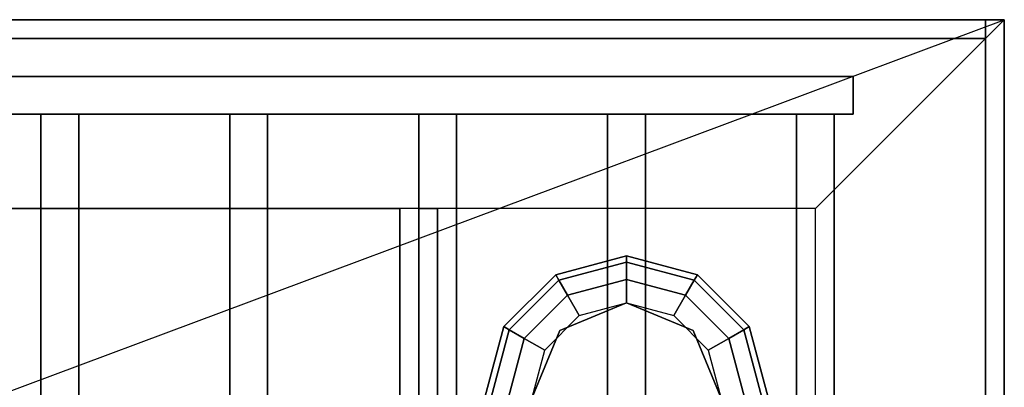
# Model space of a CAD drawing. Extents: x -49.5 to 49.5, y -18.5 to 18.5.
# Drawn here: x 44.3 to 49.5, y 16.6 to 18.5 of the extents above; entities that cross this region are included whole.
import ezdxf

# ---------------------------------------------------------------- set-up
doc = ezdxf.new("R2010")
doc.units = 0
doc.layers.get('DEFPOINTS').update_dxf_attribs({"linetype": 'CONTINUOUS'})
for name, color, linetype in [('3D', 254, 'CONTINUOUS'), ('3D-BLACK', 250, 'CONTINUOUS'), ('3D-CASTIRON', 251, 'CONTINUOUS'), ('3D-FLAT', 7, 'CONTINUOUS'), ('3D-NON', 43, 'CONTINUOUS')]:
    doc.layers.add(name, color=color, linetype=linetype)

msp = doc.modelspace()

# ---------------------------------------------------------------- linework, layer by layer
at = {"layer": '3D'}
for points, invisible_edges in [([(49.5, 18.5, 26), (1.5, 18.5, 26), (2.5, 17.5, 25.5), (48.5, 17.5, 25.5)], 15), ([(49.5, -14.25, 26), (49.5, 18.5, 26), (48.5, 17.5, 25.5), (48.5, -13.25, 25.5)], 13)]:
    msp.add_3dface(points, dxfattribs=dict(at, invisible_edges=invisible_edges))
for points in [[(47.125, 17.1495, 26.25), (47.1417, 17.1205, 26.125), (47.5, 17.2165, 26.125), (47.5, 17.25, 26.25)], [(47.125, 17.1495, 29.5), (47.125, 17.1495, 26.25), (47.5, 17.25, 26.25), (47.5, 17.25, 29.5)], [(47.1417, 17.1205, 26.125), (47.1875, 17.0413, 26.0335), (47.5, 17.125, 26.0335), (47.5, 17.2165, 26.125)], [(47.5, 17.25, 26.25), (47.5, 17.2165, 26.125), (47.8583, 17.1205, 26.125), (47.875, 17.1495, 26.25)], [(47.5, 17.25, 29.5), (47.5, 17.25, 26.25), (47.875, 17.1495, 26.25), (47.875, 17.1495, 29.5)], [(47.5, 17.2165, 26.125), (47.5, 17.125, 26.0335), (47.8125, 17.0413, 26.0335), (47.8583, 17.1205, 26.125)], [(46.8505, 16.875, 26.25), (46.8795, 16.8583, 26.125), (47.1417, 17.1205, 26.125), (47.125, 17.1495, 26.25)], [(46.8505, 16.875, 29.5), (46.8505, 16.875, 26.25), (47.125, 17.1495, 26.25), (47.125, 17.1495, 29.5)], [(47.875, 17.1495, 26.25), (47.8583, 17.1205, 26.125), (48.1205, 16.8583, 26.125), (48.1495, 16.875, 26.25)], [(47.875, 17.1495, 29.5), (47.875, 17.1495, 26.25), (48.1495, 16.875, 26.25), (48.1495, 16.875, 29.5)], [(46.8795, 16.8583, 26.125), (46.9587, 16.8125, 26.0335), (47.1875, 17.0413, 26.0335), (47.1417, 17.1205, 26.125)], [(47.1875, 17.0413, 26.0335), (47.25, 16.933, 26), (47.5, 17, 26), (47.5, 17.125, 26.0335)], [(47.5, 17.125, 26.0335), (47.5, 17, 26), (47.75, 16.933, 26), (47.8125, 17.0413, 26.0335)], [(47.8583, 17.1205, 26.125), (47.8125, 17.0413, 26.0335), (48.0413, 16.8125, 26.0335), (48.1205, 16.8583, 26.125)], [(46.9587, 16.8125, 26.0335), (47.067, 16.75, 26), (47.25, 16.933, 26), (47.1875, 17.0413, 26.0335)], [(47.5, 17, 25.5), (47.5, 17, 26), (47.1464, 16.8536, 26), (47.1464, 16.8536, 25.5)], [(47.8536, 16.8536, 25.5), (47.8536, 16.8536, 26), (47.5, 17, 26), (47.5, 17, 25.5)], [(47.8125, 17.0413, 26.0335), (47.75, 16.933, 26), (47.933, 16.75, 26), (48.0413, 16.8125, 26.0335)], [(46.75, 16.5, 26.25), (46.7835, 16.5, 26.125), (46.8795, 16.8583, 26.125), (46.8505, 16.875, 26.25)], [(46.75, 16.5, 29.5), (46.75, 16.5, 26.25), (46.8505, 16.875, 26.25), (46.8505, 16.875, 29.5)], [(46.7835, 16.5, 26.125), (46.875, 16.5, 26.0335), (46.9587, 16.8125, 26.0335), (46.8795, 16.8583, 26.125)], [(47.1464, 16.8536, 25.5), (47.1464, 16.8536, 26), (47, 16.5, 26), (47, 16.5, 25.5)], [(48, 16.5, 25.5), (48, 16.5, 26), (47.8536, 16.8536, 26), (47.8536, 16.8536, 25.5)], [(48.1205, 16.8583, 26.125), (48.0413, 16.8125, 26.0335), (48.125, 16.5, 26.0335), (48.2165, 16.5, 26.125)], [(48.1495, 16.875, 26.25), (48.1205, 16.8583, 26.125), (48.2165, 16.5, 26.125), (48.25, 16.5, 26.25)], [(48.1495, 16.875, 29.5), (48.1495, 16.875, 26.25), (48.25, 16.5, 26.25), (48.25, 16.5, 29.5)], [(46.875, 16.5, 26.0335), (47, 16.5, 26), (47.067, 16.75, 26), (46.9587, 16.8125, 26.0335)], [(48.0413, 16.8125, 26.0335), (47.933, 16.75, 26), (48, 16.5, 26), (48.125, 16.5, 26.0335)]]:
    msp.add_3dface(points, dxfattribs=at)
at = {"layer": '3D-BLACK'}
msp.add_3dface([(49.4, 18.5, 36.5), (25.6, 18.5, 36.5), (25.6, -12.5, 36.5), (49.4, -12.5, 36.5)], dxfattribs=at)
at = {"layer": '3D-CASTIRON'}
for points in [[(48.7, 18.2, 37.6), (26.3, 18.2, 37.6), (26.3, 18.2, 38.8), (48.7, 18.2, 38.8)], [(48.7, 18, 38.8), (48.7, 18.2, 38.8), (26.3, 18.2, 38.8), (26.3, 18, 38.8)], [(48.7, 18, 37.6), (48.7, 18.2, 37.6), (26.3, 18.2, 37.6), (26.3, 18, 37.6)], [(48.7, 18, 37.6), (48.7, 18.2, 37.6), (48.7, 18.2, 38.8), (48.7, 18, 38.8)], [(48.7, 18, 37.6), (26.3, 18, 37.6), (26.3, 18, 38.8), (48.7, 18, 38.8)], [(44.4, 18, 37.6), (44.4, -9.5, 37.6), (44.4, -9.5, 38.6), (44.4, 18, 38.6)], [(44.6, 18, 37.6), (44.4, 18, 37.6), (44.4, 18, 38.6), (44.6, 18, 38.6)], [(44.6, 18, 38.6), (44.4, 18, 38.6), (44.4, -9.5, 38.6), (44.6, -9.5, 38.6)], [(44.6, 18, 37.6), (44.4, 18, 37.6), (44.4, -9.5, 37.6), (44.6, -9.5, 37.6)], [(44.6, 18, 37.6), (44.6, -9.5, 37.6), (44.6, -9.5, 38.6), (44.6, 18, 38.6)], [(45.4, 18, 37.6), (45.4, -9.5, 37.6), (45.4, -9.5, 38.6), (45.4, 18, 38.6)], [(45.6, 18, 37.6), (45.4, 18, 37.6), (45.4, 18, 38.6), (45.6, 18, 38.6)], [(45.6, 18, 38.6), (45.4, 18, 38.6), (45.4, -9.5, 38.6), (45.6, -9.5, 38.6)], [(45.6, 18, 37.6), (45.4, 18, 37.6), (45.4, -9.5, 37.6), (45.6, -9.5, 37.6)], [(45.6, 18, 37.6), (45.6, -9.5, 37.6), (45.6, -9.5, 38.6), (45.6, 18, 38.6)], [(46.4, 18, 37.6), (46.4, -9.5, 37.6), (46.4, -9.5, 38.6), (46.4, 18, 38.6)], [(46.6, 18, 37.6), (46.4, 18, 37.6), (46.4, 18, 38.6), (46.6, 18, 38.6)], [(46.6, 18, 38.6), (46.4, 18, 38.6), (46.4, -9.5, 38.6), (46.6, -9.5, 38.6)], [(46.6, 18, 37.6), (46.4, 18, 37.6), (46.4, -9.5, 37.6), (46.6, -9.5, 37.6)], [(46.6, 18, 37.6), (46.6, -9.5, 37.6), (46.6, -9.5, 38.6), (46.6, 18, 38.6)], [(47.4, 18, 37.6), (47.4, -9.5, 37.6), (47.4, -9.5, 38.6), (47.4, 18, 38.6)], [(47.6, 18, 37.6), (47.4, 18, 37.6), (47.4, 18, 38.6), (47.6, 18, 38.6)], [(47.6, 18, 38.6), (47.4, 18, 38.6), (47.4, -9.5, 38.6), (47.6, -9.5, 38.6)], [(47.6, 18, 37.6), (47.4, 18, 37.6), (47.4, -9.5, 37.6), (47.6, -9.5, 37.6)], [(47.6, 18, 37.6), (47.6, -9.5, 37.6), (47.6, -9.5, 38.6), (47.6, 18, 38.6)], [(48.4, 18, 37.6), (48.4, -9.5, 37.6), (48.4, -9.5, 38.6), (48.4, 18, 38.6)], [(48.6, 18, 37.6), (48.4, 18, 37.6), (48.4, 18, 38.6), (48.6, 18, 38.6)], [(48.6, 18, 38.6), (48.4, 18, 38.6), (48.4, -9.5, 38.6), (48.6, -9.5, 38.6)], [(48.6, 18, 37.6), (48.4, 18, 37.6), (48.4, -9.5, 37.6), (48.6, -9.5, 37.6)], [(48.6, 18, 37.6), (48.6, -9.5, 37.6), (48.6, -9.5, 38.6), (48.6, 18, 38.6)]]:
    msp.add_3dface(points, dxfattribs=at)
at = {"layer": '3D-FLAT'}
for points in [[(49.4, 18.5, 23.9), (1.6, 18.5, 23.9), (1.6, -12.25, 23.9), (49.4, -12.25, 23.9)], [(49.4, 18.5, 4), (1.6, 18.5, 4), (1.6, -12.25, 4), (49.4, -12.25, 4)], [(49.4, 18.5, 36.5), (25.6, 18.5, 36.5), (25.6, -9.9, 36.5), (49.4, -9.9, 36.5)], [(49.4, 18.5, 37.5), (25.6, 18.5, 37.5), (25.6, -9.9, 37.5), (49.4, -9.9, 37.5)], [(49.4, 18.5, 39.7), (25.6, 18.5, 39.7), (25.6, 18.4, 39.7), (49.4, 18.4, 39.7)], [(49.4, 18.5, 37.5), (25.6, 18.5, 37.5), (25.6, 18.4, 37.5), (49.4, 18.4, 37.5)], [(48.5, 17.5, 25.5), (2.5, 17.5, 25.5), (2.5, -13.25, 25.5), (48.5, -13.25, 25.5)], [(46.3, 17.5, 27), (28.7, 17.5, 27), (28.7, -12, 27), (46.3, -12, 27)], [(46.3, 17.5, 26), (28.7, 17.5, 26), (28.7, -12, 26), (46.3, -12, 26)], [(46.4, 17.5, 29.5), (46.5, 17.5, 29.5), (46.5, -12, 29.5), (46.4, -12, 29.5)], [(46.4, 17.5, 26), (46.5, 17.5, 26), (46.5, -12, 26), (46.4, -12, 26)]]:
    msp.add_3dface(points, dxfattribs=at)
at = {"layer": '3D-NON'}
for points in [[(49.5, 18.5, 24), (49.5, 18.5, 26), (1.5, 18.5, 26), (1.5, 18.5, 24)], [(49.4, 18.5, 4), (1.6, 18.5, 4), (1.6, 18.5, 23.9), (49.4, 18.5, 23.9)], [(49.4, 18.5, 37.5), (25.6, 18.5, 37.5), (25.6, 18.5, 36.5), (49.4, 18.5, 36.5)], [(49.4, 18.5, 37.5), (25.6, 18.5, 37.5), (25.6, 18.5, 39.7), (49.4, 18.5, 39.7)], [(49.4, 18.5, 29.5), (49.4, 18.5, 36.5), (25.6, 18.5, 36.5), (25.6, 18.5, 29.5)], [(49.4, 18.5, 4), (49.4, -12.25, 4), (49.4, -12.25, 23.9), (49.4, 18.5, 23.9)], [(49.4, 18.5, 37.5), (49.4, -9.9, 37.5), (49.4, -9.9, 36.5), (49.4, 18.5, 36.5)], [(49.4, 18.5, 37.5), (49.4, 18.4, 37.5), (49.4, 18.4, 39.7), (49.4, 18.5, 39.7)], [(49.4, -12.5, 29.5), (49.4, -12.5, 36.5), (49.4, 18.5, 36.5), (49.4, 18.5, 29.5)], [(49.4, 18.4, 37.5), (25.6, 18.4, 37.5), (25.6, 18.4, 39.7), (49.4, 18.4, 39.7)], [(46.3, 17.5, 26), (28.7, 17.5, 26), (28.7, 17.5, 27), (46.3, 17.5, 27)], [(46.3, 17.5, 26), (46.3, -12, 26), (46.3, -12, 27), (46.3, 17.5, 27)], [(46.4, 17.5, 26), (46.4, -12, 26), (46.4, -12, 29.5), (46.4, 17.5, 29.5)], [(46.4, 17.5, 26), (46.5, 17.5, 26), (46.5, 17.5, 29.5), (46.4, 17.5, 29.5)], [(46.5, 17.5, 26), (46.5, -12, 26), (46.5, -12, 29.5), (46.5, 17.5, 29.5)]]:
    msp.add_3dface(points, dxfattribs=at)
at = {"layer": '3D-NON', "invisible_edges": 5}
msp.add_3dface([(49.5, -14.25, 24), (49.5, -14.25, 26), (49.5, 18.5, 26), (49.5, 18.5, 24)], dxfattribs=at)
at = {"layer": 'DEFPOINTS', "color": 6}
msp.add_line((-49.5, -18.5), (49.5, 18.5), dxfattribs=at)

doc.saveas('drawing.dxf')
